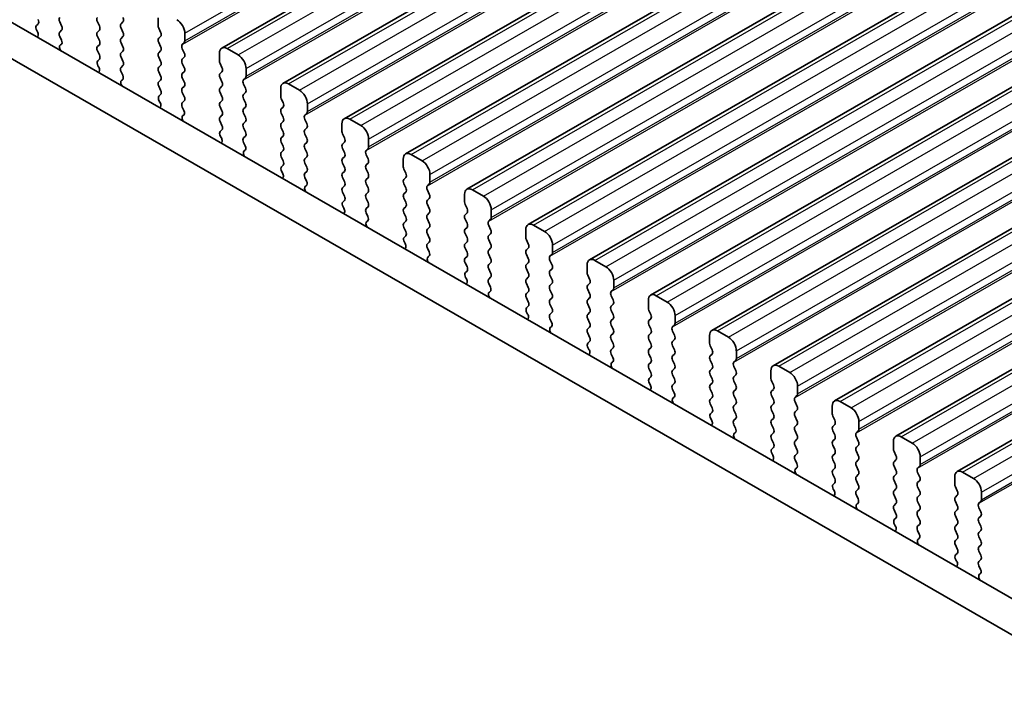
# Model space of a CAD drawing. Units: millimetres. Extents: x 29 to 4174, y 16 to 718.
# Drawn here: x 129 to 173, y 253 to 284 of the extents above; entities that cross this region are included whole.
import ezdxf

# ---------------------------------------------------------------- set-up
doc = ezdxf.new("R2010")
doc.units = ezdxf.units.MM
doc.header["$LTSCALE"] = 2
doc.layers.get('Defpoints').update_dxf_attribs({"lineweight": 25})
for name, color, linetype, lineweight in [('Dimension (ISO)', 7, 'Continuous', 18), ('Visible (ISO)', 7, 'Continuous', 35), ('Visible Narrow (ISO)', 7, 'Continuous', 25)]:
    doc.layers.add(name, color=color, linetype=linetype, lineweight=lineweight)
doc.styles.add('Note Text (TK)', font='MS PGothic.ttf')
doc.dimstyles.new('Default - Method 1b (TK)', dxfattribs={"dimscale": 2, "dimtxt": 2.5, "dimasz": 2.5, "dimexe": 1, "dimexo": 1.5, "dimgap": 1, "dimtad": 1, "dimtoh": 1, "dimrnd": 1e-08, "dimdsep": 46, "dimtxsty": 'Note Text (TK)', "dimcen": 0.09, "dimdle": 5, "dimclrd": 100, "dimclre": 100, "dimclrt": 7, "dimadec": 1, "dimazin": 1, "dimtfac": 1, "dimtmove": 0, "dimatfit": 3, "dimfxl": 0, "dimtolj": 1, "dimlwd": -1, "dimlwe": -1, "dimarcsym": 0})

# ---------------------------------------------------------------- blocks, each defined once
blk = doc.blocks.new('*D4')
at = {"layer": 'Defpoints', "color": 0, "transparency": 16777216}
for p in [(93.848, 269.692), (193.55, 212.277), (193.55, 187.359)]:
    blk.add_point(p, dxfattribs=at)
at = {"layer": 'Dimension (ISO)', "color": 100, "transparency": 16777216}
for p, q in [((93.848, 266.23), (93.848, 242.466)), ((98.181, 242.279), (189.217, 189.855)), ((193.55, 208.815), (193.55, 185.051))]:
    blk.add_line(p, q, dxfattribs=at)
for points in [[(98.597, 243.001), (97.765, 241.557), (93.848, 244.774)], [(189.633, 190.577), (188.801, 189.132), (193.55, 187.359)]]:
    blk.add_solid(points, dxfattribs=at)
at = {"layer": 'Dimension (ISO)', "color": 7, "transparency": 16777216, "insert": (142.957, 221.162), "char_height": 5, "attachment_point": 4, "rotation": 330.064, "style": 'Note Text (TK)'}
blk.add_mtext('\\A1;{\\Q-29.936;\\W0.816;\\H0.818x;141}', dxfattribs=at)

msp = doc.modelspace()

# ---------------------------------------------------------------- linework, layer by layer
at = {"layer": 'Visible (ISO)'}
for p, q in [((137.722, 282.5213), (267.1225, 357.0382)), ((140.4797, 280.9333), (269.8803, 355.4501)), ((143.2374, 279.3452), (272.638, 353.862)), ((145.9952, 277.7571), (275.3957, 352.274)), ((148.7529, 276.1691), (278.1534, 350.6859)), ((151.5106, 274.581), (280.9111, 349.0978)), ((154.2683, 272.993), (283.6688, 347.5098)), ((157.026, 271.4049), (286.4266, 345.9217)), ((159.7837, 269.8168), (289.1843, 344.3336)), ((162.5415, 268.2288), (291.942, 342.7456)), ((165.2992, 266.6407), (294.6997, 341.1575)), ((168.0569, 265.0526), (297.4574, 339.5695)), ((170.8146, 263.4646), (300.2151, 337.9814)), ((104.3043, 297.4697), (185.0251, 250.9857)), ((102.8901, 296.6553), (184.5081, 249.6547)), ((129.458, 283.606), (129.3832, 283.5339)), ((130.5186, 283.5185), (130.4338, 283.6981)), ((132.1308, 283.7019), (132.2157, 283.5223)), ((133.1915, 283.6144), (133.2763, 283.6963)), ((134.8603, 283.8797), (134.8603, 283.5363)), ((129.3966, 283.3122), (129.4283, 283.2576)), ((130.4338, 283.2403), (130.5186, 283.3223)), ((132.2157, 283.326), (132.1308, 283.2441)), ((133.2763, 283.2385), (133.1915, 283.4182)), ((134.8885, 283.4219), (134.9734, 283.2423)), ((136.0623, 282.8441), (136.0623, 283.1875)), ((130.5085, 282.8859), (130.4338, 283.0441)), ((132.1308, 283.0479), (132.2157, 282.8682)), ((133.1915, 282.9603), (133.2763, 283.0423)), ((133.2763, 282.5844), (133.1915, 282.7641)), ((134.9734, 283.0461), (134.8885, 282.9641)), ((134.8885, 282.7679), (134.9734, 282.5882)), ((135.9492, 282.6803), (136.0341, 282.7623)), ((130.4635, 282.6614), (130.4951, 282.6796)), ((132.2157, 282.672), (132.1308, 282.5901)), ((132.1308, 282.3939), (132.2157, 282.2142)), ((133.1915, 282.3063), (133.2763, 282.3882)), ((134.9734, 282.392), (134.8885, 282.3101)), ((136.0341, 282.3045), (135.9492, 282.4841)), ((137.618, 282.2916), (137.618, 281.9483)), ((138.4665, 282.2118), (137.9715, 282.4968)), ((132.2157, 282.018), (132.141, 281.9458)), ((133.2763, 281.9304), (133.1915, 282.1101)), ((134.8885, 282.1139), (134.9734, 281.9342)), ((135.9492, 282.0263), (136.0341, 282.1082)), ((136.0341, 281.6504), (135.9492, 281.8301)), ((137.6463, 281.8339), (137.7311, 281.6542)), ((132.1544, 281.7241), (132.186, 281.6695)), ((133.1915, 281.6523), (133.2763, 281.7342)), ((133.2662, 281.2979), (133.1915, 281.456)), ((134.9734, 281.738), (134.8885, 281.656)), ((134.8885, 281.4598), (134.9734, 281.2802)), ((135.9492, 281.3723), (136.0341, 281.4542)), ((137.7311, 281.458), (137.6463, 281.3761)), ((138.8201, 281.256), (138.8201, 281.5994)), ((133.2212, 281.0734), (133.2528, 281.0915)), ((134.9734, 281.0839), (134.8885, 281.002)), ((136.0341, 280.9964), (135.9492, 281.1761)), ((137.6463, 281.1798), (137.7311, 281.0002)), ((138.7069, 281.0923), (138.7918, 281.1742)), ((134.8885, 280.8058), (134.9734, 280.6261)), ((135.9492, 280.7182), (136.0341, 280.8002)), ((136.0341, 280.3423), (135.9492, 280.522)), ((137.7311, 280.804), (137.6463, 280.722)), ((137.6463, 280.5258), (137.7311, 280.3461)), ((138.7918, 280.7164), (138.7069, 280.8961)), ((138.7069, 280.4382), (138.7918, 280.5202)), ((140.3757, 280.7036), (140.3757, 280.3602)), ((141.2242, 280.6237), (140.7292, 280.9088)), ((134.9734, 280.4299), (134.8987, 280.3578)), ((134.9121, 280.136), (134.9437, 280.0814)), ((135.9492, 280.0642), (136.0341, 280.1461)), ((137.7311, 280.1499), (137.6463, 280.068)), ((138.7918, 280.0624), (138.7069, 280.242)), ((140.404, 280.2458), (140.4888, 280.0661)), ((136.0239, 279.7098), (135.9492, 279.868)), ((137.6463, 279.8718), (137.7311, 279.6921)), ((138.7069, 279.7842), (138.7918, 279.8661)), ((140.4888, 279.8699), (140.404, 279.788)), ((141.5778, 279.668), (141.5778, 280.0113)), ((135.9789, 279.4853), (136.0105, 279.5035)), ((137.7311, 279.4959), (137.6463, 279.4139)), ((137.6463, 279.2177), (137.7311, 279.0381)), ((138.7918, 279.4083), (138.7069, 279.588)), ((138.7069, 279.1302), (138.7918, 279.2121)), ((140.404, 279.5918), (140.4888, 279.4121)), ((140.4888, 279.2159), (140.404, 279.134)), ((141.4646, 279.5042), (141.5495, 279.5862)), ((141.5495, 279.1283), (141.4646, 279.308)), ((143.9819, 279.0357), (143.487, 279.3207)), ((137.7311, 278.8418), (137.6564, 278.7697)), ((138.7918, 278.7543), (138.7069, 278.934)), ((140.404, 278.9377), (140.4888, 278.7581)), ((141.4646, 278.8502), (141.5495, 278.9321)), ((143.1334, 279.1155), (143.1334, 278.7721)), ((137.6698, 278.548), (137.7014, 278.4934)), ((138.7069, 278.4761), (138.7918, 278.5581)), ((138.7816, 278.1217), (138.7069, 278.2799)), ((140.4888, 278.5619), (140.404, 278.4799)), ((140.404, 278.2837), (140.4888, 278.104)), ((141.5495, 278.4743), (141.4646, 278.654)), ((141.4646, 278.1961), (141.5495, 278.2781)), ((143.1617, 278.6578), (143.2465, 278.4781)), ((143.2465, 278.2819), (143.1617, 278.1999)), ((144.3355, 278.0799), (144.3355, 278.4233)), ((138.7366, 277.8973), (138.7682, 277.9154)), ((140.4888, 277.9078), (140.404, 277.8259)), ((141.5495, 277.8203), (141.4646, 277.9999)), ((143.1617, 278.0037), (143.2465, 277.824)), ((144.2223, 277.9162), (144.3072, 277.9981)), ((140.404, 277.6297), (140.4888, 277.45)), ((141.4646, 277.5421), (141.5495, 277.624)), ((143.2465, 277.6278), (143.1617, 277.5459)), ((144.3072, 277.5403), (144.2223, 277.7199)), ((145.8911, 277.5275), (145.8911, 277.1841)), ((146.7396, 277.4476), (146.2447, 277.7326)), ((140.4888, 277.2538), (140.4141, 277.1816)), ((140.4275, 276.9599), (140.4591, 276.9053)), ((141.5495, 277.1662), (141.4646, 277.3459)), ((141.4646, 276.8881), (141.5495, 276.97)), ((143.1617, 277.3497), (143.2465, 277.17)), ((143.2465, 276.9738), (143.1617, 276.8919)), ((144.2223, 277.2621), (144.3072, 277.3441)), ((144.3072, 276.8862), (144.2223, 277.0659)), ((145.9194, 277.0697), (146.0043, 276.89)), ((141.5393, 276.5337), (141.4646, 276.6919)), ((143.1617, 276.6956), (143.2465, 276.516)), ((144.2223, 276.6081), (144.3072, 276.69)), ((146.0043, 276.6938), (145.9194, 276.6119)), ((147.0932, 276.4919), (147.0932, 276.8352)), ((141.4943, 276.3092), (141.5259, 276.3274)), ((143.2465, 276.3198), (143.1617, 276.2378)), ((144.3072, 276.2322), (144.2223, 276.4119)), ((145.9194, 276.4157), (146.0043, 276.236)), ((146.9801, 276.3281), (147.0649, 276.41)), ((147.0649, 275.9522), (146.9801, 276.1319)), ((149.4974, 275.8595), (149.0024, 276.1446)), ((143.1617, 276.0416), (143.2465, 275.8619)), ((143.2465, 275.6657), (143.1718, 275.5936)), ((144.2223, 275.954), (144.3072, 276.036)), ((144.3072, 275.5782), (144.2223, 275.7578)), ((146.0043, 276.0398), (145.9194, 275.9578)), ((145.9194, 275.7616), (146.0043, 275.5819)), ((146.9801, 275.6741), (147.0649, 275.756)), ((148.6488, 275.9394), (148.6488, 275.596)), ((143.1852, 275.3718), (143.2168, 275.3173)), ((144.2223, 275.3), (144.3072, 275.3819)), ((146.0043, 275.3857), (145.9194, 275.3038)), ((147.0649, 275.2982), (146.9801, 275.4778)), ((148.6771, 275.4816), (148.762, 275.302)), ((149.8509, 274.9038), (149.8509, 275.2472)), ((144.2971, 274.9456), (144.2223, 275.1038)), ((144.252, 274.7211), (144.2837, 274.7393)), ((145.9194, 275.1076), (146.0043, 274.9279)), ((146.0043, 274.7317), (145.9194, 274.6498)), ((146.9801, 275.02), (147.0649, 275.102)), ((147.0649, 274.6441), (146.9801, 274.8238)), ((148.762, 275.1057), (148.6771, 275.0238)), ((148.6771, 274.8276), (148.762, 274.6479)), ((149.7378, 274.74), (149.8226, 274.822)), ((145.9194, 274.4535), (146.0043, 274.2739)), ((146.9801, 274.366), (147.0649, 274.4479)), ((148.762, 274.4517), (148.6771, 274.3698)), ((149.8226, 274.3641), (149.7378, 274.5438)), ((151.4066, 274.3513), (151.4066, 274.008)), ((152.2551, 274.2715), (151.7601, 274.5565)), ((146.0043, 274.0777), (145.9295, 274.0055)), ((147.0649, 273.9901), (146.9801, 274.1698)), ((148.6771, 274.1736), (148.762, 273.9939)), ((149.7378, 274.086), (149.8226, 274.1679)), ((149.8226, 273.7101), (149.7378, 273.8898)), ((151.4348, 273.8936), (151.5197, 273.7139)), ((145.9429, 273.7838), (145.9746, 273.7292)), ((146.9801, 273.7119), (147.0649, 273.7939)), ((147.0548, 273.3575), (146.9801, 273.5157)), ((148.762, 273.7977), (148.6771, 273.7157)), ((148.6771, 273.5195), (148.762, 273.3398)), ((149.7378, 273.432), (149.8226, 273.5139)), ((151.5197, 273.5177), (151.4348, 273.4357)), ((152.6086, 273.3157), (152.6086, 273.6591)), ((147.0098, 273.1331), (147.0414, 273.1512)), ((148.762, 273.1436), (148.6771, 273.0617)), ((149.8226, 273.0561), (149.7378, 273.2357)), ((151.4348, 273.2395), (151.5197, 273.0599)), ((152.4955, 273.152), (152.5804, 273.2339)), ((152.5804, 272.7761), (152.4955, 272.9558)), ((155.0128, 272.6834), (154.5178, 272.9684)), ((148.6771, 272.8655), (148.762, 272.6858)), ((149.7378, 272.7779), (149.8226, 272.8599)), ((149.8226, 272.402), (149.7378, 272.5817)), ((151.5197, 272.8636), (151.4348, 272.7817)), ((151.4348, 272.5855), (151.5197, 272.4058)), ((152.4955, 272.4979), (152.5804, 272.5799)), ((154.1643, 272.7633), (154.1643, 272.4199)), ((148.762, 272.4896), (148.6873, 272.4174)), ((148.7007, 272.1957), (148.7323, 272.1411)), ((149.7378, 272.1239), (149.8226, 272.2058)), ((151.5197, 272.2096), (151.4348, 272.1277)), ((152.5804, 272.122), (152.4955, 272.3017)), ((154.1926, 272.3055), (154.2774, 272.1258)), ((155.3664, 271.7277), (155.3664, 272.071)), ((149.8125, 271.7695), (149.7378, 271.9277)), ((151.4348, 271.9315), (151.5197, 271.7518)), ((152.4955, 271.8439), (152.5804, 271.9258)), ((152.5804, 271.468), (152.4955, 271.6477)), ((154.2774, 271.9296), (154.1926, 271.8477)), ((154.1926, 271.6515), (154.2774, 271.4718)), ((155.2532, 271.5639), (155.3381, 271.6458)), ((149.7675, 271.545), (149.7991, 271.5632)), ((151.5197, 271.5556), (151.4348, 271.4736)), ((151.4348, 271.2774), (151.5197, 271.0977)), ((152.4955, 271.1899), (152.5804, 271.2718)), ((154.2774, 271.2756), (154.1926, 271.1936)), ((155.3381, 271.188), (155.2532, 271.3677)), ((157.7705, 271.0953), (157.2755, 271.3804)), ((151.5197, 270.9015), (151.445, 270.8294)), ((152.5804, 270.814), (152.4955, 270.9936)), ((154.1926, 270.9974), (154.2774, 270.8178)), ((155.2532, 270.9099), (155.3381, 270.9918)), ((156.922, 271.1752), (156.922, 270.8318)), ((151.4584, 270.6077), (151.49, 270.5531)), ((152.4955, 270.5358), (152.5804, 270.6178)), ((152.5702, 270.1814), (152.4955, 270.3396)), ((154.2774, 270.6215), (154.1926, 270.5396)), ((154.1926, 270.3434), (154.2774, 270.1637)), ((155.3381, 270.534), (155.2532, 270.7137)), ((155.2532, 270.2558), (155.3381, 270.3378)), ((156.9503, 270.7174), (157.0351, 270.5378)), ((157.0351, 270.3416), (156.9503, 270.2596)), ((158.1241, 270.1396), (158.1241, 270.483)), ((152.5252, 269.9569), (152.5568, 269.9751)), ((154.2774, 269.9675), (154.1926, 269.8856)), ((155.3381, 269.8799), (155.2532, 270.0596)), ((156.9503, 270.0634), (157.0351, 269.8837)), ((158.0109, 269.9758), (158.0958, 270.0578)), ((154.1926, 269.6894), (154.2774, 269.5097)), ((155.2532, 269.6018), (155.3381, 269.6837)), ((157.0351, 269.6875), (156.9503, 269.6056)), ((156.9503, 269.4094), (157.0351, 269.2297)), ((158.0958, 269.6), (158.0109, 269.7796)), ((159.6797, 269.5871), (159.6797, 269.2438)), ((160.5282, 269.5073), (160.0333, 269.7923)), ((154.2774, 269.3135), (154.2027, 269.2413)), ((154.2161, 269.0196), (154.2477, 268.965)), ((155.3381, 269.2259), (155.2532, 269.4056)), ((155.2532, 268.9477), (155.3381, 269.0297)), ((157.0351, 269.0335), (156.9503, 268.9515)), ((158.0109, 269.3218), (158.0958, 269.4037)), ((158.0958, 268.9459), (158.0109, 269.1256)), ((159.708, 269.1294), (159.7928, 268.9497)), ((155.3279, 268.5933), (155.2532, 268.7515)), ((156.9503, 268.7553), (157.0351, 268.5757)), ((158.0109, 268.6678), (158.0958, 268.7497)), ((159.7928, 268.7535), (159.708, 268.6715)), ((160.8818, 268.5515), (160.8818, 268.8949)), ((155.2829, 268.3689), (155.3145, 268.387)), ((157.0351, 268.3794), (156.9503, 268.2975)), ((156.9503, 268.1013), (157.0351, 267.9216)), ((158.0958, 268.2919), (158.0109, 268.4716)), ((158.0109, 268.0137), (158.0958, 268.0957)), ((159.708, 268.4753), (159.7928, 268.2957)), ((159.7928, 268.0995), (159.708, 268.0175)), ((160.7686, 268.3878), (160.8535, 268.4697)), ((160.8535, 268.0119), (160.7686, 268.1916)), ((163.2859, 267.9192), (162.791, 268.2043)), ((157.0351, 267.7254), (156.9604, 267.6533)), ((158.0958, 267.6378), (158.0109, 267.8175)), ((159.708, 267.8213), (159.7928, 267.6416)), ((160.7686, 267.7337), (160.8535, 267.8157)), ((162.4374, 267.9991), (162.4374, 267.6557)), ((156.9738, 267.4315), (157.0054, 267.3769)), ((158.0109, 267.3597), (158.0958, 267.4416)), ((159.7928, 267.4454), (159.708, 267.3635)), ((160.8535, 267.3579), (160.7686, 267.5375)), ((162.4657, 267.5413), (162.5506, 267.3616)), ((163.6395, 266.9635), (163.6395, 267.3068)), ((158.0856, 267.0053), (158.0109, 267.1635)), ((158.0406, 266.7808), (158.0722, 266.799)), ((159.708, 267.1673), (159.7928, 266.9876)), ((159.7928, 266.7914), (159.708, 266.7094)), ((160.7686, 267.0797), (160.8535, 267.1616)), ((160.8535, 266.7038), (160.7686, 266.8835)), ((162.5506, 267.1654), (162.4657, 267.0835)), ((162.4657, 266.8873), (162.5506, 266.7076)), ((163.5264, 266.7997), (163.6112, 266.8817)), ((159.708, 266.5132), (159.7928, 266.3336)), ((160.7686, 266.4257), (160.8535, 266.5076)), ((162.5506, 266.5114), (162.4657, 266.4294)), ((163.6112, 266.4238), (163.5264, 266.6035)), ((165.1951, 266.411), (165.1951, 266.0676)), ((166.0437, 266.3312), (165.5487, 266.6162)), ((159.7928, 266.1373), (159.7181, 266.0652)), ((160.8535, 266.0498), (160.7686, 266.2294)), ((162.4657, 266.2332), (162.5506, 266.0536)), ((163.5264, 266.1457), (163.6112, 266.2276)), ((163.6112, 265.7698), (163.5264, 265.9495)), ((165.2234, 265.9532), (165.3083, 265.7736)), ((159.7315, 265.8435), (159.7631, 265.7889)), ((160.7686, 265.7716), (160.8535, 265.8536)), ((160.8434, 265.4172), (160.7686, 265.5754)), ((162.5506, 265.8574), (162.4657, 265.7754)), ((162.4657, 265.5792), (162.5506, 265.3995)), ((163.5264, 265.4916), (163.6112, 265.5736)), ((165.3083, 265.5774), (165.2234, 265.4954)), ((166.3972, 265.3754), (166.3972, 265.7188)), ((160.7983, 265.1927), (160.83, 265.2109)), ((162.5506, 265.2033), (162.4657, 265.1214)), ((163.6112, 265.1158), (163.5264, 265.2954)), ((165.2234, 265.2992), (165.3083, 265.1195)), ((166.2841, 265.2116), (166.3689, 265.2936)), ((166.3689, 264.8358), (166.2841, 265.0154)), ((168.8014, 264.7431), (168.3064, 265.0281)), ((162.4657, 264.9252), (162.5506, 264.7455)), ((162.5506, 264.5493), (162.4758, 264.4771)), ((163.5264, 264.8376), (163.6112, 264.9195)), ((163.6112, 264.4617), (163.5264, 264.6414)), ((165.3083, 264.9233), (165.2234, 264.8414)), ((165.2234, 264.6452), (165.3083, 264.4655)), ((166.2841, 264.5576), (166.3689, 264.6396)), ((167.9529, 264.8229), (167.9529, 264.4796)), ((162.4892, 264.2554), (162.5209, 264.2008)), ((163.5264, 264.1836), (163.6112, 264.2655)), ((165.3083, 264.2693), (165.2234, 264.1873)), ((166.3689, 264.1817), (166.2841, 264.3614)), ((167.9811, 264.3652), (168.066, 264.1855)), ((169.1549, 263.7873), (169.1549, 264.1307)), ((163.6011, 263.8292), (163.5264, 263.9873)), ((165.2234, 263.9911), (165.3083, 263.8115)), ((166.2841, 263.9036), (166.3689, 263.9855)), ((166.3689, 263.5277), (166.2841, 263.7074)), ((168.066, 263.9893), (167.9811, 263.9074)), ((167.9811, 263.7111), (168.066, 263.5315)), ((169.0418, 263.6236), (169.1266, 263.7055)), ((163.5561, 263.6047), (163.5877, 263.6228)), ((165.3083, 263.6153), (165.2234, 263.5333)), ((165.2234, 263.3371), (165.3083, 263.1574)), ((166.2841, 263.2495), (166.3689, 263.3315)), ((168.066, 263.3353), (167.9811, 263.2533)), ((169.1266, 263.2477), (169.0418, 263.4274)), ((170.7106, 263.2349), (170.7106, 262.8915)), ((171.5591, 263.155), (171.0641, 263.4401)), ((165.3083, 262.9612), (165.2336, 262.8891)), ((166.3689, 262.8737), (166.2841, 263.0533)), ((167.9811, 263.0571), (168.066, 262.8774)), ((169.0418, 262.9695), (169.1266, 263.0515)), ((169.1266, 262.5937), (169.0418, 262.7733)), ((170.7389, 262.7771), (170.8237, 262.5975)), ((165.247, 262.6673), (165.2786, 262.6128)), ((166.2841, 262.5955), (166.3689, 262.6774)), ((166.3588, 262.2411), (166.2841, 262.3993)), ((168.066, 262.6812), (167.9811, 262.5993)), ((167.9811, 262.4031), (168.066, 262.2234)), ((169.0418, 262.3155), (169.1266, 262.3975)), ((170.8237, 262.4012), (170.7389, 262.3193)), ((171.9126, 262.1993), (171.9126, 262.5427)), ((166.3138, 262.0166), (166.3454, 262.0348)), ((168.066, 262.0272), (167.9811, 261.9452)), ((169.1266, 261.9396), (169.0418, 262.1193)), ((170.7389, 262.1231), (170.8237, 261.9434)), ((171.7995, 262.0355), (171.8844, 262.1175)), ((167.9811, 261.749), (168.066, 261.5694)), ((169.0418, 261.6615), (169.1266, 261.7434)), ((169.1266, 261.2856), (169.0418, 261.4653)), ((170.8237, 261.7472), (170.7389, 261.6653)), ((170.7389, 261.469), (170.8237, 261.2894)), ((171.8844, 261.6596), (171.7995, 261.8393)), ((171.7995, 261.3815), (171.8844, 261.4634)), ((168.066, 261.3732), (167.9913, 261.301)), ((168.0047, 261.0793), (168.0363, 261.0247)), ((169.0418, 261.0074), (169.1266, 261.0894)), ((170.8237, 261.0932), (170.7389, 261.0112)), ((171.8844, 261.0056), (171.7995, 261.1853)), ((169.1165, 260.653), (169.0418, 260.8112)), ((170.7389, 260.815), (170.8237, 260.6353)), ((171.7995, 260.7274), (171.8844, 260.8094)), ((169.0715, 260.4286), (169.1031, 260.4467)), ((170.8237, 260.4391), (170.7389, 260.3572)), ((170.7389, 260.161), (170.8237, 259.9813)), ((171.8844, 260.3516), (171.7995, 260.5312)), ((171.7995, 260.0734), (171.8844, 260.1554)), ((170.8237, 259.7851), (170.749, 259.7129)), ((171.8844, 259.6975), (171.7995, 259.8772)), ((170.7624, 259.4912), (170.794, 259.4366)), ((171.7995, 259.4194), (171.8844, 259.5013)), ((171.8742, 259.065), (171.7995, 259.2232)), ((171.8292, 258.8405), (171.8608, 258.8587))]:
    msp.add_line(p, q, dxfattribs=at)
for centre, major_axis, start_param, end_param in [((129.3448, 283.7693), (0.0998, -0.1733), 0.1438308, 1.430833), ((130.5469, 283.7311), (-0.0998, 0.1733), 0.1438308, 1.430833), ((132.244, 283.7349), (-0.0998, 0.1733), 0.1438308, 1.430833), ((133.3046, 283.4511), (-0.0998, 0.1733), 0.1438308, 1.430833), ((133.1632, 283.8596), (0.0998, -0.1733), 0.1438308, 1.430833), ((135.7088, 283.3911), (-0.2495, 0.4333), 3.9289245, 5.4997209), ((129.4964, 283.3706), (-0.0998, 0.1733), 0.1438308, 1.5752855), ((129.3285, 283.1991), (0.0998, -0.1733), 6.0442703, 7.8584708), ((130.5469, 283.0771), (-0.0998, 0.1733), 0.1438308, 1.430833), ((130.4055, 283.4855), (0.0998, -0.1733), 0.1438308, 1.430833), ((132.244, 283.0808), (-0.0998, 0.1733), 0.1438308, 1.430833), ((132.1025, 283.4893), (0.0998, -0.1733), 0.1438308, 1.430833), ((133.1632, 283.2055), (0.0998, -0.1733), 0.1438308, 1.430833), ((135.0017, 283.4549), (0.0998, -0.1733), 3.9289245, 4.5724256), ((134.8603, 283.2093), (0.0998, -0.1733), 0.1438308, 1.430833), ((130.3953, 282.853), (0.0998, -0.1733), 6.2825636, 7.7140183), ((132.1025, 282.8353), (0.0998, -0.1733), 0.1438308, 1.430833), ((133.3046, 282.7971), (-0.0998, 0.1733), 0.1438308, 1.430833), ((135.0017, 282.8009), (-0.0998, 0.1733), 0.1438308, 1.430833), ((135.9209, 282.9255), (0.0998, -0.1733), 0.1438308, 0.7873319), ((130.5632, 282.4881), (-0.0998, 0.1733), 6.2825636, 8.096764), ((132.244, 282.4268), (-0.0998, 0.1733), 0.1438308, 1.430833), ((133.3046, 282.143), (-0.0998, 0.1733), 0.1438308, 1.430833), ((133.1632, 282.5515), (0.0998, -0.1733), 0.1438308, 1.430833), ((135.0017, 282.1468), (-0.0998, 0.1733), 0.1438308, 1.430833), ((134.8603, 282.5553), (0.0998, -0.1733), 0.1438308, 1.430833), ((136.0623, 282.5171), (-0.0998, 0.1733), 0.1438308, 1.430833), ((135.9209, 282.2715), (0.0998, -0.1733), 0.1438308, 1.430833), ((137.9715, 282.088), (-0.2495, 0.4333), 5.4997209, 7.0705172), ((132.2541, 281.7826), (-0.0998, 0.1733), 0.1438308, 1.5752855), ((132.1025, 282.1812), (0.0998, -0.1733), 0.1438308, 1.430833), ((133.1632, 281.8975), (0.0998, -0.1733), 0.1438308, 1.430833), ((134.8603, 281.9012), (0.0998, -0.1733), 0.1438308, 1.430833), ((136.0623, 281.863), (-0.0998, 0.1733), 0.1438308, 1.430833), ((137.7594, 281.8668), (0.0998, -0.1733), 3.9289245, 4.5724256), ((138.4665, 281.803), (-0.2495, 0.4333), 3.9289245, 5.4997209), ((132.0862, 281.611), (0.0998, -0.1733), 6.0442703, 7.8584708), ((133.3046, 281.489), (-0.0998, 0.1733), 0.1438308, 1.430833), ((135.0017, 281.4928), (-0.0998, 0.1733), 0.1438308, 1.430833), ((136.0623, 281.209), (-0.0998, 0.1733), 0.1438308, 1.430833), ((135.9209, 281.6175), (0.0998, -0.1733), 0.1438308, 1.430833), ((137.7594, 281.2128), (-0.0998, 0.1733), 0.1438308, 1.430833), ((137.618, 281.6213), (0.0998, -0.1733), 0.1438308, 1.430833), ((133.3209, 280.9), (-0.0998, 0.1733), 6.2825636, 8.096764), ((133.1531, 281.2649), (0.0998, -0.1733), 6.2825636, 7.7140183), ((135.0017, 280.8387), (-0.0998, 0.1733), 0.1438308, 1.430833), ((134.8603, 281.2472), (0.0998, -0.1733), 0.1438308, 1.430833), ((135.9209, 280.9634), (0.0998, -0.1733), 0.1438308, 1.430833), ((137.618, 280.9672), (0.0998, -0.1733), 0.1438308, 1.430833), ((138.8201, 280.929), (-0.0998, 0.1733), 0.1438308, 1.430833), ((138.6786, 281.3375), (0.0998, -0.1733), 0.1438308, 0.7873319), ((140.7292, 280.5), (-0.2495, 0.4333), 5.4997209, 7.0705172), ((134.8603, 280.5932), (0.0998, -0.1733), 0.1438308, 1.430833), ((136.0623, 280.555), (-0.0998, 0.1733), 0.1438308, 1.430833), ((137.7594, 280.5588), (-0.0998, 0.1733), 0.1438308, 1.430833), ((138.6786, 280.6834), (0.0998, -0.1733), 0.1438308, 1.430833), ((141.2242, 280.2149), (-0.2495, 0.4333), 3.9289245, 5.4997209), ((135.0118, 280.1945), (-0.0998, 0.1733), 0.1438308, 1.5752855), ((134.844, 280.023), (0.0998, -0.1733), 6.0442703, 7.8584708), ((136.0623, 279.9009), (-0.0998, 0.1733), 0.1438308, 1.430833), ((135.9209, 280.3094), (0.0998, -0.1733), 0.1438308, 1.430833), ((137.7594, 279.9047), (-0.0998, 0.1733), 0.1438308, 1.430833), ((137.618, 280.3132), (0.0998, -0.1733), 0.1438308, 1.430833), ((138.8201, 280.275), (-0.0998, 0.1733), 0.1438308, 1.430833), ((138.6786, 280.0294), (0.0998, -0.1733), 0.1438308, 1.430833), ((140.5171, 280.2788), (0.0998, -0.1733), 3.9289245, 4.5724256), ((140.3757, 280.0332), (0.0998, -0.1733), 0.1438308, 1.430833), ((135.9108, 279.6768), (0.0998, -0.1733), 6.2825636, 7.7140183), ((137.618, 279.6591), (0.0998, -0.1733), 0.1438308, 1.430833), ((138.8201, 279.6209), (-0.0998, 0.1733), 0.1438308, 1.430833), ((140.5171, 279.6247), (-0.0998, 0.1733), 0.1438308, 1.430833), ((141.4363, 279.7494), (0.0998, -0.1733), 0.1438308, 0.7873319), ((136.0786, 279.312), (-0.0998, 0.1733), 6.2825636, 8.096764), ((137.7594, 279.2507), (-0.0998, 0.1733), 0.1438308, 1.430833), ((138.6786, 279.3754), (0.0998, -0.1733), 0.1438308, 1.430833), ((140.3757, 279.3792), (0.0998, -0.1733), 0.1438308, 1.430833), ((141.5778, 279.341), (-0.0998, 0.1733), 0.1438308, 1.430833), ((143.487, 278.9119), (-0.2495, 0.4333), 5.4997209, 7.0705172), ((137.7695, 278.6064), (-0.0998, 0.1733), 0.1438308, 1.5752855), ((137.618, 279.0051), (0.0998, -0.1733), 0.1438308, 1.430833), ((138.8201, 278.9669), (-0.0998, 0.1733), 0.1438308, 1.430833), ((138.6786, 278.7213), (0.0998, -0.1733), 0.1438308, 1.430833), ((140.5171, 278.9707), (-0.0998, 0.1733), 0.1438308, 1.430833), ((140.3757, 278.7251), (0.0998, -0.1733), 0.1438308, 1.430833), ((141.5778, 278.6869), (-0.0998, 0.1733), 0.1438308, 1.430833), ((141.4363, 279.0954), (0.0998, -0.1733), 0.1438308, 1.430833), ((143.2748, 278.6907), (0.0998, -0.1733), 3.9289245, 4.5724256), ((143.9819, 278.6269), (-0.2495, 0.4333), 3.9289245, 5.4997209), ((137.6017, 278.4349), (0.0998, -0.1733), 6.0442703, 7.8584708), ((138.8201, 278.3129), (-0.0998, 0.1733), 0.1438308, 1.430833), ((140.5171, 278.3167), (-0.0998, 0.1733), 0.1438308, 1.430833), ((141.4363, 278.4413), (0.0998, -0.1733), 0.1438308, 1.430833), ((143.1334, 278.4451), (0.0998, -0.1733), 0.1438308, 1.430833), ((138.8364, 277.7239), (-0.0998, 0.1733), 6.2825636, 8.096764), ((138.6685, 278.0888), (0.0998, -0.1733), 6.2825636, 7.7140183), ((140.3757, 278.0711), (0.0998, -0.1733), 0.1438308, 1.430833), ((141.5778, 278.0329), (-0.0998, 0.1733), 0.1438308, 1.430833), ((143.2748, 278.0367), (-0.0998, 0.1733), 0.1438308, 1.430833), ((144.3355, 277.7529), (-0.0998, 0.1733), 0.1438308, 1.430833), ((144.1941, 278.1614), (0.0998, -0.1733), 0.1438308, 0.7873319), ((146.2447, 277.3239), (-0.2495, 0.4333), 5.4997209, 7.0705172), ((140.5171, 277.6626), (-0.0998, 0.1733), 0.1438308, 1.430833), ((140.3757, 277.417), (0.0998, -0.1733), 0.1438308, 1.430833), ((141.5778, 277.3788), (-0.0998, 0.1733), 0.1438308, 1.430833), ((141.4363, 277.7873), (0.0998, -0.1733), 0.1438308, 1.430833), ((143.2748, 277.3826), (-0.0998, 0.1733), 0.1438308, 1.430833), ((143.1334, 277.7911), (0.0998, -0.1733), 0.1438308, 1.430833), ((144.1941, 277.5073), (0.0998, -0.1733), 0.1438308, 1.430833), ((146.7396, 277.0388), (-0.2495, 0.4333), 3.9289245, 5.4997209), ((140.5273, 277.0184), (-0.0998, 0.1733), 0.1438308, 1.5752855), ((141.4363, 277.1333), (0.0998, -0.1733), 0.1438308, 1.430833), ((143.1334, 277.1371), (0.0998, -0.1733), 0.1438308, 1.430833), ((144.3355, 277.0989), (-0.0998, 0.1733), 0.1438308, 1.430833), ((146.0325, 277.1026), (0.0998, -0.1733), 3.9289245, 4.5724256), ((140.3594, 276.8468), (0.0998, -0.1733), 6.0442703, 7.8584708), ((141.5778, 276.7248), (-0.0998, 0.1733), 0.1438308, 1.430833), ((141.4262, 276.5007), (0.0998, -0.1733), 6.2825636, 7.7140183), ((143.2748, 276.7286), (-0.0998, 0.1733), 0.1438308, 1.430833), ((143.1334, 276.483), (0.0998, -0.1733), 0.1438308, 1.430833), ((144.3355, 276.4448), (-0.0998, 0.1733), 0.1438308, 1.430833), ((144.1941, 276.8533), (0.0998, -0.1733), 0.1438308, 1.430833), ((146.0325, 276.4486), (-0.0998, 0.1733), 0.1438308, 1.430833), ((145.8911, 276.8571), (0.0998, -0.1733), 0.1438308, 1.430833), ((141.5941, 276.1358), (-0.0998, 0.1733), 6.2825636, 8.096764), ((143.2748, 276.0746), (-0.0998, 0.1733), 0.1438308, 1.430833), ((144.1941, 276.1992), (0.0998, -0.1733), 0.1438308, 1.430833), ((145.8911, 276.203), (0.0998, -0.1733), 0.1438308, 1.430833), ((147.0932, 276.1648), (-0.0998, 0.1733), 0.1438308, 1.430833), ((146.9518, 276.5733), (0.0998, -0.1733), 0.1438308, 0.7873319), ((149.0024, 275.7358), (-0.2495, 0.4333), 5.4997209, 7.0705172), ((143.1334, 275.829), (0.0998, -0.1733), 0.1438308, 1.430833), ((144.3355, 275.7908), (-0.0998, 0.1733), 0.1438308, 1.430833), ((146.0325, 275.7946), (-0.0998, 0.1733), 0.1438308, 1.430833), ((147.0932, 275.5108), (-0.0998, 0.1733), 0.1438308, 1.430833), ((146.9518, 275.9193), (0.0998, -0.1733), 0.1438308, 1.430833), ((149.4974, 275.4508), (-0.2495, 0.4333), 3.9289245, 5.4997209), ((143.285, 275.4303), (-0.0998, 0.1733), 0.1438308, 1.5752855), ((143.1171, 275.2588), (0.0998, -0.1733), 6.0442703, 7.8584708), ((144.3355, 275.1367), (-0.0998, 0.1733), 0.1438308, 1.430833), ((144.1941, 275.5452), (0.0998, -0.1733), 0.1438308, 1.430833), ((146.0325, 275.1405), (-0.0998, 0.1733), 0.1438308, 1.430833), ((145.8911, 275.549), (0.0998, -0.1733), 0.1438308, 1.430833), ((146.9518, 275.2652), (0.0998, -0.1733), 0.1438308, 1.430833), ((148.7903, 275.5146), (0.0998, -0.1733), 3.9289245, 4.5724256), ((148.6488, 275.269), (0.0998, -0.1733), 0.1438308, 1.430833), ((144.1839, 274.9126), (0.0998, -0.1733), 6.2825636, 7.7140183), ((145.8911, 274.895), (0.0998, -0.1733), 0.1438308, 1.430833), ((147.0932, 274.8568), (-0.0998, 0.1733), 0.1438308, 1.430833), ((148.7903, 274.8605), (-0.0998, 0.1733), 0.1438308, 1.430833), ((149.8509, 274.5768), (-0.0998, 0.1733), 0.1438308, 1.430833), ((149.7095, 274.9852), (0.0998, -0.1733), 0.1438308, 0.7873319), ((144.3518, 274.5478), (-0.0998, 0.1733), 6.2825636, 8.096764), ((146.0325, 274.4865), (-0.0998, 0.1733), 0.1438308, 1.430833), ((147.0932, 274.2027), (-0.0998, 0.1733), 0.1438308, 1.430833), ((146.9518, 274.6112), (0.0998, -0.1733), 0.1438308, 1.430833), ((148.7903, 274.2065), (-0.0998, 0.1733), 0.1438308, 1.430833), ((148.6488, 274.615), (0.0998, -0.1733), 0.1438308, 1.430833), ((149.7095, 274.3312), (0.0998, -0.1733), 0.1438308, 1.430833), ((151.7601, 274.1477), (-0.2495, 0.4333), 5.4997209, 7.0705172), ((146.0427, 273.8423), (-0.0998, 0.1733), 0.1438308, 1.5752855), ((145.8911, 274.2409), (0.0998, -0.1733), 0.1438308, 1.430833), ((146.9518, 273.9571), (0.0998, -0.1733), 0.1438308, 1.430833), ((148.6488, 273.9609), (0.0998, -0.1733), 0.1438308, 1.430833), ((149.8509, 273.9227), (-0.0998, 0.1733), 0.1438308, 1.430833), ((151.548, 273.9265), (0.0998, -0.1733), 3.9289245, 4.5724256), ((152.2551, 273.8627), (-0.2495, 0.4333), 3.9289245, 5.4997209), ((145.8748, 273.6707), (0.0998, -0.1733), 6.0442703, 7.8584708), ((147.0932, 273.5487), (-0.0998, 0.1733), 0.1438308, 1.430833), ((148.7903, 273.5525), (-0.0998, 0.1733), 0.1438308, 1.430833), ((149.8509, 273.2687), (-0.0998, 0.1733), 0.1438308, 1.430833), ((149.7095, 273.6772), (0.0998, -0.1733), 0.1438308, 1.430833), ((151.548, 273.2725), (-0.0998, 0.1733), 0.1438308, 1.430833), ((151.4066, 273.6809), (0.0998, -0.1733), 0.1438308, 1.430833), ((147.1095, 272.9597), (-0.0998, 0.1733), 6.2825636, 8.096764), ((146.9416, 273.3246), (0.0998, -0.1733), 6.2825636, 7.7140183), ((148.7903, 272.8984), (-0.0998, 0.1733), 0.1438308, 1.430833), ((148.6488, 273.3069), (0.0998, -0.1733), 0.1438308, 1.430833), ((149.7095, 273.0231), (0.0998, -0.1733), 0.1438308, 1.430833), ((151.4066, 273.0269), (0.0998, -0.1733), 0.1438308, 1.430833), ((152.6086, 272.9887), (-0.0998, 0.1733), 0.1438308, 1.430833), ((152.4672, 273.3972), (0.0998, -0.1733), 0.1438308, 0.7873319), ((154.5178, 272.5597), (-0.2495, 0.4333), 5.4997209, 7.0705172), ((148.6488, 272.6529), (0.0998, -0.1733), 0.1438308, 1.430833), ((149.8509, 272.6147), (-0.0998, 0.1733), 0.1438308, 1.430833), ((151.548, 272.6184), (-0.0998, 0.1733), 0.1438308, 1.430833), ((152.4672, 272.7431), (0.0998, -0.1733), 0.1438308, 1.430833), ((155.0128, 272.2746), (-0.2495, 0.4333), 3.9289245, 5.4997209), ((148.8004, 272.2542), (-0.0998, 0.1733), 0.1438308, 1.5752855), ((148.6325, 272.0827), (0.0998, -0.1733), 6.0442703, 7.8584708), ((149.8509, 271.9606), (-0.0998, 0.1733), 0.1438308, 1.430833), ((149.7095, 272.3691), (0.0998, -0.1733), 0.1438308, 1.430833), ((151.548, 271.9644), (-0.0998, 0.1733), 0.1438308, 1.430833), ((151.4066, 272.3729), (0.0998, -0.1733), 0.1438308, 1.430833), ((152.6086, 272.3347), (-0.0998, 0.1733), 0.1438308, 1.430833), ((152.4672, 272.0891), (0.0998, -0.1733), 0.1438308, 1.430833), ((154.3057, 272.3385), (0.0998, -0.1733), 3.9289245, 4.5724256), ((154.1643, 272.0929), (0.0998, -0.1733), 0.1438308, 1.430833), ((149.6994, 271.7365), (0.0998, -0.1733), 6.2825636, 7.7140183), ((151.4066, 271.7188), (0.0998, -0.1733), 0.1438308, 1.430833), ((152.6086, 271.6806), (-0.0998, 0.1733), 0.1438308, 1.430833), ((154.3057, 271.6844), (-0.0998, 0.1733), 0.1438308, 1.430833), ((155.2249, 271.8091), (0.0998, -0.1733), 0.1438308, 0.7873319), ((149.8672, 271.3716), (-0.0998, 0.1733), 6.2825636, 8.096764), ((151.548, 271.3104), (-0.0998, 0.1733), 0.1438308, 1.430833), ((152.6086, 271.0266), (-0.0998, 0.1733), 0.1438308, 1.430833), ((152.4672, 271.4351), (0.0998, -0.1733), 0.1438308, 1.430833), ((154.3057, 271.0304), (-0.0998, 0.1733), 0.1438308, 1.430833), ((154.1643, 271.4388), (0.0998, -0.1733), 0.1438308, 1.430833), ((155.3664, 271.4006), (-0.0998, 0.1733), 0.1438308, 1.430833), ((155.2249, 271.1551), (0.0998, -0.1733), 0.1438308, 1.430833), ((157.2755, 270.9716), (-0.2495, 0.4333), 5.4997209, 7.0705172), ((151.5581, 270.6661), (-0.0998, 0.1733), 0.1438308, 1.5752855), ((151.4066, 271.0648), (0.0998, -0.1733), 0.1438308, 1.430833), ((152.4672, 270.781), (0.0998, -0.1733), 0.1438308, 1.430833), ((154.1643, 270.7848), (0.0998, -0.1733), 0.1438308, 1.430833), ((155.3664, 270.7466), (-0.0998, 0.1733), 0.1438308, 1.430833), ((157.0634, 270.7504), (0.0998, -0.1733), 3.9289245, 4.5724256), ((157.7705, 270.6866), (-0.2495, 0.4333), 3.9289245, 5.4997209), ((151.3902, 270.4946), (0.0998, -0.1733), 6.0442703, 7.8584708), ((152.6086, 270.3726), (-0.0998, 0.1733), 0.1438308, 1.430833), ((154.3057, 270.3763), (-0.0998, 0.1733), 0.1438308, 1.430833), ((155.2249, 270.501), (0.0998, -0.1733), 0.1438308, 1.430833), ((156.922, 270.5048), (0.0998, -0.1733), 0.1438308, 1.430833), ((152.6249, 269.7836), (-0.0998, 0.1733), 6.2825636, 8.096764), ((152.4571, 270.1485), (0.0998, -0.1733), 6.2825636, 7.7140183), ((154.3057, 269.7223), (-0.0998, 0.1733), 0.1438308, 1.430833), ((154.1643, 270.1308), (0.0998, -0.1733), 0.1438308, 1.430833), ((155.3664, 270.0926), (-0.0998, 0.1733), 0.1438308, 1.430833), ((155.2249, 269.847), (0.0998, -0.1733), 0.1438308, 1.430833), ((157.0634, 270.0964), (-0.0998, 0.1733), 0.1438308, 1.430833), ((156.922, 269.8508), (0.0998, -0.1733), 0.1438308, 1.430833), ((158.1241, 269.8126), (-0.0998, 0.1733), 0.1438308, 1.430833), ((157.9826, 270.221), (0.0998, -0.1733), 0.1438308, 0.7873319), ((160.0333, 269.3835), (-0.2495, 0.4333), 5.4997209, 7.0705172), ((154.1643, 269.4767), (0.0998, -0.1733), 0.1438308, 1.430833), ((155.3664, 269.4385), (-0.0998, 0.1733), 0.1438308, 1.430833), ((157.0634, 269.4423), (-0.0998, 0.1733), 0.1438308, 1.430833), ((157.9826, 269.567), (0.0998, -0.1733), 0.1438308, 1.430833), ((160.5282, 269.0985), (-0.2495, 0.4333), 3.9289245, 5.4997209), ((154.3158, 269.0781), (-0.0998, 0.1733), 0.1438308, 1.5752855), ((154.148, 268.9065), (0.0998, -0.1733), 6.0442703, 7.8584708), ((155.2249, 269.193), (0.0998, -0.1733), 0.1438308, 1.430833), ((156.922, 269.1967), (0.0998, -0.1733), 0.1438308, 1.430833), ((158.1241, 269.1585), (-0.0998, 0.1733), 0.1438308, 1.430833), ((159.8211, 269.1623), (0.0998, -0.1733), 3.9289245, 4.5724256), ((155.3664, 268.7845), (-0.0998, 0.1733), 0.1438308, 1.430833), ((155.2148, 268.5604), (0.0998, -0.1733), 6.2825636, 7.7140183), ((157.0634, 268.7883), (-0.0998, 0.1733), 0.1438308, 1.430833), ((156.922, 268.5427), (0.0998, -0.1733), 0.1438308, 1.430833), ((158.1241, 268.5045), (-0.0998, 0.1733), 0.1438308, 1.430833), ((157.9826, 268.913), (0.0998, -0.1733), 0.1438308, 1.430833), ((159.8211, 268.5083), (-0.0998, 0.1733), 0.1438308, 1.430833), ((159.6797, 268.9167), (0.0998, -0.1733), 0.1438308, 1.430833), ((160.7404, 268.633), (0.0998, -0.1733), 0.1438308, 0.7873319), ((155.3827, 268.1955), (-0.0998, 0.1733), 6.2825636, 8.096764), ((157.0634, 268.1342), (-0.0998, 0.1733), 0.1438308, 1.430833), ((157.9826, 268.2589), (0.0998, -0.1733), 0.1438308, 1.430833), ((159.6797, 268.2627), (0.0998, -0.1733), 0.1438308, 1.430833), ((160.8818, 268.2245), (-0.0998, 0.1733), 0.1438308, 1.430833), ((162.791, 267.7955), (-0.2495, 0.4333), 5.4997209, 7.0705172), ((157.0736, 267.49), (-0.0998, 0.1733), 0.1438308, 1.5752855), ((156.922, 267.8887), (0.0998, -0.1733), 0.1438308, 1.430833), ((158.1241, 267.8505), (-0.0998, 0.1733), 0.1438308, 1.430833), ((157.9826, 267.6049), (0.0998, -0.1733), 0.1438308, 1.430833), ((159.8211, 267.8543), (-0.0998, 0.1733), 0.1438308, 1.430833), ((159.6797, 267.6087), (0.0998, -0.1733), 0.1438308, 1.430833), ((160.8818, 267.5705), (-0.0998, 0.1733), 0.1438308, 1.430833), ((160.7404, 267.9789), (0.0998, -0.1733), 0.1438308, 1.430833), ((162.5788, 267.5743), (0.0998, -0.1733), 3.9289245, 4.5724256), ((163.2859, 267.5104), (-0.2495, 0.4333), 3.9289245, 5.4997209), ((156.9057, 267.3185), (0.0998, -0.1733), 6.0442703, 7.8584708), ((158.1241, 267.1964), (-0.0998, 0.1733), 0.1438308, 1.430833), ((159.8211, 267.2002), (-0.0998, 0.1733), 0.1438308, 1.430833), ((160.7404, 267.3249), (0.0998, -0.1733), 0.1438308, 1.430833), ((162.4374, 267.3287), (0.0998, -0.1733), 0.1438308, 1.430833), ((158.1404, 266.6075), (-0.0998, 0.1733), 6.2825636, 8.096764), ((157.9725, 266.9723), (0.0998, -0.1733), 6.2825636, 7.7140183), ((159.6797, 266.9546), (0.0998, -0.1733), 0.1438308, 1.430833), ((160.8818, 266.9164), (-0.0998, 0.1733), 0.1438308, 1.430833), ((162.5788, 266.9202), (-0.0998, 0.1733), 0.1438308, 1.430833), ((163.6395, 266.6365), (-0.0998, 0.1733), 0.1438308, 1.430833), ((163.4981, 267.0449), (0.0998, -0.1733), 0.1438308, 0.7873319), ((159.8211, 266.5462), (-0.0998, 0.1733), 0.1438308, 1.430833), ((159.6797, 266.3006), (0.0998, -0.1733), 0.1438308, 1.430833), ((160.8818, 266.2624), (-0.0998, 0.1733), 0.1438308, 1.430833), ((160.7404, 266.6709), (0.0998, -0.1733), 0.1438308, 1.430833), ((162.5788, 266.2662), (-0.0998, 0.1733), 0.1438308, 1.430833), ((162.4374, 266.6746), (0.0998, -0.1733), 0.1438308, 1.430833), ((163.4981, 266.3909), (0.0998, -0.1733), 0.1438308, 1.430833), ((165.5487, 266.2074), (-0.2495, 0.4333), 5.4997209, 7.0705172), ((166.0437, 265.9224), (-0.2495, 0.4333), 3.9289245, 5.4997209), ((159.8313, 265.9019), (-0.0998, 0.1733), 0.1438308, 1.5752855), ((160.7404, 266.0168), (0.0998, -0.1733), 0.1438308, 1.430833), ((162.4374, 266.0206), (0.0998, -0.1733), 0.1438308, 1.430833), ((163.6395, 265.9824), (-0.0998, 0.1733), 0.1438308, 1.430833), ((165.3366, 265.9862), (0.0998, -0.1733), 3.9289245, 4.5724256), ((159.6634, 265.7304), (0.0998, -0.1733), 6.0442703, 7.8584708), ((160.8818, 265.6084), (-0.0998, 0.1733), 0.1438308, 1.430833), ((162.5788, 265.6122), (-0.0998, 0.1733), 0.1438308, 1.430833), ((163.6395, 265.3284), (-0.0998, 0.1733), 0.1438308, 1.430833), ((163.4981, 265.7368), (0.0998, -0.1733), 0.1438308, 1.430833), ((165.3366, 265.3322), (-0.0998, 0.1733), 0.1438308, 1.430833), ((165.1951, 265.7406), (0.0998, -0.1733), 0.1438308, 1.430833), ((160.8981, 265.0194), (-0.0998, 0.1733), 6.2825636, 8.096764), ((160.7302, 265.3843), (0.0998, -0.1733), 6.2825636, 7.7140183), ((162.5788, 264.9581), (-0.0998, 0.1733), 0.1438308, 1.430833), ((162.4374, 265.3666), (0.0998, -0.1733), 0.1438308, 1.430833), ((163.4981, 265.0828), (0.0998, -0.1733), 0.1438308, 1.430833), ((165.1951, 265.0866), (0.0998, -0.1733), 0.1438308, 1.430833), ((166.3972, 265.0484), (-0.0998, 0.1733), 0.1438308, 1.430833), ((166.2558, 265.4568), (0.0998, -0.1733), 0.1438308, 0.7873319), ((168.3064, 264.6194), (-0.2495, 0.4333), 5.4997209, 7.0705172), ((162.4374, 264.7125), (0.0998, -0.1733), 0.1438308, 1.430833), ((163.6395, 264.6743), (-0.0998, 0.1733), 0.1438308, 1.430833), ((165.3366, 264.6781), (-0.0998, 0.1733), 0.1438308, 1.430833), ((166.3972, 264.3944), (-0.0998, 0.1733), 0.1438308, 1.430833), ((166.2558, 264.8028), (0.0998, -0.1733), 0.1438308, 1.430833), ((168.8014, 264.3343), (-0.2495, 0.4333), 3.9289245, 5.4997209), ((162.589, 264.3139), (-0.0998, 0.1733), 0.1438308, 1.5752855), ((162.4211, 264.1423), (0.0998, -0.1733), 6.0442703, 7.8584708), ((163.6395, 264.0203), (-0.0998, 0.1733), 0.1438308, 1.430833), ((163.4981, 264.4288), (0.0998, -0.1733), 0.1438308, 1.430833), ((165.3366, 264.0241), (-0.0998, 0.1733), 0.1438308, 1.430833), ((165.1951, 264.4325), (0.0998, -0.1733), 0.1438308, 1.430833), ((166.2558, 264.1488), (0.0998, -0.1733), 0.1438308, 1.430833), ((168.0943, 264.3981), (0.0998, -0.1733), 3.9289245, 4.5724256), ((167.9529, 264.1526), (0.0998, -0.1733), 0.1438308, 1.430833), ((163.4879, 263.7962), (0.0998, -0.1733), 6.2825636, 7.7140183), ((165.1951, 263.7785), (0.0998, -0.1733), 0.1438308, 1.430833), ((166.3972, 263.7403), (-0.0998, 0.1733), 0.1438308, 1.430833), ((168.0943, 263.7441), (-0.0998, 0.1733), 0.1438308, 1.430833), ((169.0135, 263.8688), (0.0998, -0.1733), 0.1438308, 0.7873319), ((163.6558, 263.4313), (-0.0998, 0.1733), 6.2825636, 8.096764), ((165.3366, 263.3701), (-0.0998, 0.1733), 0.1438308, 1.430833), ((166.3972, 263.0863), (-0.0998, 0.1733), 0.1438308, 1.430833), ((166.2558, 263.4947), (0.0998, -0.1733), 0.1438308, 1.430833), ((168.0943, 263.0901), (-0.0998, 0.1733), 0.1438308, 1.430833), ((167.9529, 263.4985), (0.0998, -0.1733), 0.1438308, 1.430833), ((169.1549, 263.4603), (-0.0998, 0.1733), 0.1438308, 1.430833), ((169.0135, 263.2147), (0.0998, -0.1733), 0.1438308, 1.430833), ((171.0641, 263.0313), (-0.2495, 0.4333), 5.4997209, 7.0705172), ((165.3467, 262.7258), (-0.0998, 0.1733), 0.1438308, 1.5752855), ((165.1951, 263.1245), (0.0998, -0.1733), 0.1438308, 1.430833), ((166.2558, 262.8407), (0.0998, -0.1733), 0.1438308, 1.430833), ((167.9529, 262.8445), (0.0998, -0.1733), 0.1438308, 1.430833), ((169.1549, 262.8063), (-0.0998, 0.1733), 0.1438308, 1.430833), ((170.852, 262.8101), (0.0998, -0.1733), 3.9289245, 4.5724256), ((171.5591, 262.7462), (-0.2495, 0.4333), 3.9289245, 5.4997209), ((165.1788, 262.5543), (0.0998, -0.1733), 6.0442703, 7.8584708), ((166.3972, 262.4322), (-0.0998, 0.1733), 0.1438308, 1.430833), ((168.0943, 262.436), (-0.0998, 0.1733), 0.1438308, 1.430833), ((169.0135, 262.5607), (0.0998, -0.1733), 0.1438308, 1.430833), ((170.852, 262.156), (-0.0998, 0.1733), 0.1438308, 1.430833), ((170.7106, 262.5645), (0.0998, -0.1733), 0.1438308, 1.430833), ((166.4135, 261.8433), (-0.0998, 0.1733), 6.2825636, 8.096764), ((166.2457, 262.2081), (0.0998, -0.1733), 6.2825636, 7.7140183), ((168.0943, 261.782), (-0.0998, 0.1733), 0.1438308, 1.430833), ((167.9529, 262.1904), (0.0998, -0.1733), 0.1438308, 1.430833), ((169.1549, 262.1523), (-0.0998, 0.1733), 0.1438308, 1.430833), ((169.0135, 261.9067), (0.0998, -0.1733), 0.1438308, 1.430833), ((170.7106, 261.9105), (0.0998, -0.1733), 0.1438308, 1.430833), ((171.9126, 261.8723), (-0.0998, 0.1733), 0.1438308, 1.430833), ((171.7712, 262.2807), (0.0998, -0.1733), 0.1438308, 0.7873319), ((167.9529, 261.5364), (0.0998, -0.1733), 0.1438308, 1.430833), ((169.1549, 261.4982), (-0.0998, 0.1733), 0.1438308, 1.430833), ((170.852, 261.502), (-0.0998, 0.1733), 0.1438308, 1.430833), ((171.7712, 261.6267), (0.0998, -0.1733), 0.1438308, 1.430833), ((168.1044, 261.1377), (-0.0998, 0.1733), 0.1438308, 1.5752855), ((167.9365, 260.9662), (0.0998, -0.1733), 6.0442703, 7.8584708), ((169.1549, 260.8442), (-0.0998, 0.1733), 0.1438308, 1.430833), ((169.0135, 261.2526), (0.0998, -0.1733), 0.1438308, 1.430833), ((170.852, 260.848), (-0.0998, 0.1733), 0.1438308, 1.430833), ((170.7106, 261.2564), (0.0998, -0.1733), 0.1438308, 1.430833), ((171.9126, 261.2182), (-0.0998, 0.1733), 0.1438308, 1.430833), ((171.7712, 260.9726), (0.0998, -0.1733), 0.1438308, 1.430833), ((169.0034, 260.6201), (0.0998, -0.1733), 6.2825636, 7.7140183), ((170.7106, 260.6024), (0.0998, -0.1733), 0.1438308, 1.430833), ((171.9126, 260.5642), (-0.0998, 0.1733), 0.1438308, 1.430833), ((169.1712, 260.2552), (-0.0998, 0.1733), 6.2825636, 8.096764), ((170.852, 260.1939), (-0.0998, 0.1733), 0.1438308, 1.430833), ((171.7712, 260.3186), (0.0998, -0.1733), 0.1438308, 1.430833), ((170.8621, 259.5497), (-0.0998, 0.1733), 0.1438308, 1.5752855), ((170.7106, 259.9483), (0.0998, -0.1733), 0.1438308, 1.430833), ((171.9126, 259.9102), (-0.0998, 0.1733), 0.1438308, 1.430833), ((171.7712, 259.6646), (0.0998, -0.1733), 0.1438308, 1.430833), ((170.6943, 259.3782), (0.0998, -0.1733), 6.0442703, 7.8584708), ((171.9126, 259.2561), (-0.0998, 0.1733), 0.1438308, 1.430833), ((171.929, 258.6671), (-0.0998, 0.1733), 6.2825636, 8.096764), ((171.7611, 259.032), (0.0998, -0.1733), 6.2825636, 7.7140183)]:
    msp.add_ellipse(centre, major_axis=major_axis, ratio=0.5780931, start_param=start_param, end_param=end_param, dxfattribs=at)
at = {"layer": 'Visible Narrow (ISO)'}
for p, q in [((136.0623, 283.1875), (265.4629, 357.7043)), ((135.9492, 282.6803), (265.3497, 357.1972)), ((136.0623, 282.8441), (265.4629, 357.3609)), ((137.9715, 282.4968), (267.3721, 357.0136)), ((138.4665, 282.2118), (267.867, 356.7286)), ((138.8201, 281.5994), (268.2206, 356.1162)), ((138.7069, 281.0923), (268.1075, 355.6091)), ((138.8201, 281.256), (268.2206, 355.7729)), ((140.7292, 280.9088), (270.1298, 355.4256)), ((141.2242, 280.6237), (270.6248, 355.1405)), ((141.5778, 280.0113), (270.9783, 354.5282)), ((141.5778, 279.668), (270.9783, 354.1848)), ((141.4646, 279.5042), (270.8652, 354.021)), ((143.487, 279.3207), (272.8875, 353.8375)), ((143.9819, 279.0357), (273.3825, 353.5525)), ((144.3355, 278.4233), (273.736, 352.9401)), ((144.2223, 277.9162), (273.6229, 352.433)), ((144.3355, 278.0799), (273.736, 352.5967)), ((146.2447, 277.7326), (275.6452, 352.2494)), ((146.7396, 277.4476), (276.1402, 351.9644)), ((147.0932, 276.8352), (276.4937, 351.352)), ((147.0932, 276.4919), (276.4937, 351.0087)), ((146.9801, 276.3281), (276.3806, 350.8449)), ((149.0024, 276.1446), (278.4029, 350.6614)), ((149.4974, 275.8595), (278.8979, 350.3763)), ((149.8509, 275.2472), (279.2515, 349.764)), ((149.7378, 274.74), (279.1383, 349.2568)), ((149.8509, 274.9038), (279.2515, 349.4206)), ((151.7601, 274.5565), (281.1606, 349.0733)), ((152.2551, 274.2715), (281.6556, 348.7883)), ((152.6086, 273.6591), (282.0092, 348.1759)), ((152.4955, 273.152), (281.896, 347.6688)), ((152.6086, 273.3157), (282.0092, 347.8325)), ((154.5178, 272.9684), (283.9184, 347.4853)), ((155.0128, 272.6834), (284.4133, 347.2002)), ((155.3664, 272.071), (284.7669, 346.5878)), ((155.2532, 271.5639), (284.6538, 346.0807)), ((155.3664, 271.7277), (284.7669, 346.2445)), ((157.2755, 271.3804), (286.6761, 345.8972)), ((157.7705, 271.0953), (287.1711, 345.6122)), ((158.1241, 270.483), (287.5246, 344.9998)), ((158.0109, 269.9758), (287.4115, 344.4927)), ((158.1241, 270.1396), (287.5246, 344.6564)), ((160.0333, 269.7923), (289.4338, 344.3091)), ((160.5282, 269.5073), (289.9288, 344.0241)), ((160.8818, 268.8949), (290.2823, 343.4117)), ((160.8818, 268.5515), (290.2823, 343.0684)), ((160.7686, 268.3878), (290.1692, 342.9046)), ((162.791, 268.2043), (292.1915, 342.7211)), ((163.2859, 267.9192), (292.6865, 342.436)), ((163.6395, 267.3068), (293.04, 341.8237)), ((163.5264, 266.7997), (292.9269, 341.3165)), ((163.6395, 266.9635), (293.04, 341.4803)), ((165.5487, 266.6162), (294.9492, 341.133)), ((166.0437, 266.3312), (295.4442, 340.848)), ((166.3972, 265.7188), (295.7978, 340.2356)), ((166.3972, 265.3754), (295.7978, 339.8922)), ((166.2841, 265.2116), (295.6846, 339.7285)), ((168.3064, 265.0281), (297.7069, 339.5449)), ((168.8014, 264.7431), (298.2019, 339.2599)), ((169.1549, 264.1307), (298.5555, 338.6475)), ((169.0418, 263.6236), (298.4423, 338.1404)), ((169.1549, 263.7873), (298.5555, 338.3042)), ((171.0641, 263.4401), (300.4647, 337.9569)), ((171.5591, 263.155), (300.9596, 337.6718)), ((171.9126, 262.5427), (301.3132, 337.0595)), ((171.7995, 262.0355), (301.2001, 336.5523)), ((171.9126, 262.1993), (301.3132, 336.7161))]:
    msp.add_line(p, q, dxfattribs=at)

# ---------------------------------------------------------------- dimensions: what is measured, and where the dimension line sits
at = {"layer": 'Dimension (ISO)', "color": 100, "true_color": 0x00ff3f}
dim = msp.add_linear_dim(base=(193.5501, 187.3594), p1=(93.8481, 269.6918), p2=(193.5501, 212.2772), angle=150.06401, text='{\\Q-29.936;\\W0.816;\\H0.818x;<>}', dimstyle='Default - Method 1b (TK)', override={"dimgap": 1, "dimtoh": 0, "dimdec": 2, "dimlfac": 1.225534, "dimtol": 0, "dimlim": 0, "dimtp": 0, "dimtm": 0, "dimtdec": 2, "dimtofl": 0, "dimatfit": 1}, dxfattribs=at)
dim.commit()
dim.dimension.update_dxf_attribs({"geometry": '*D4', "text_midpoint": (143.6991, 216.0667), "dimtype": 160})

doc.saveas('drawing.dxf')
